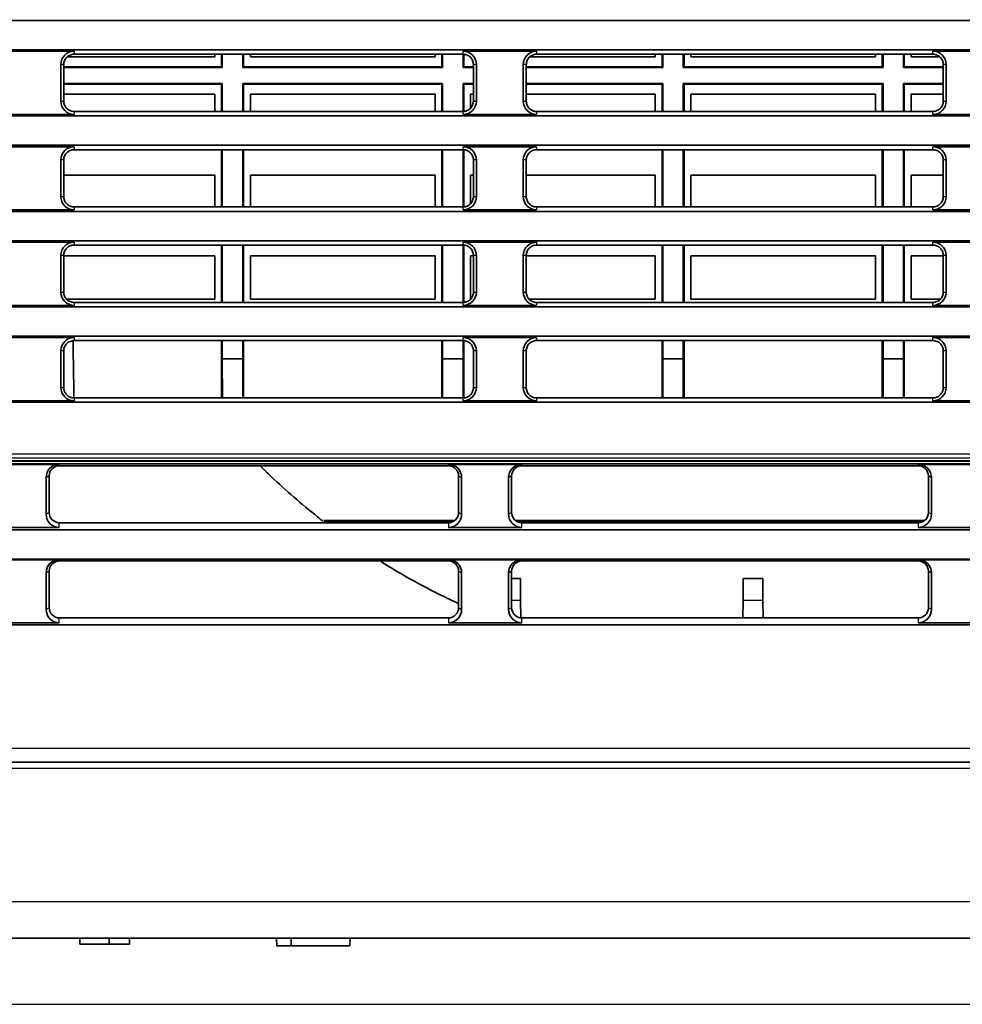
# Model space of a CAD drawing. Units: millimetres. Extents: x 249 to 930, y 74 to 772.
# Drawn here: x 785 to 817, y 396 to 430 of the extents above; entities that cross this region are included whole.
import ezdxf

# ---------------------------------------------------------------- set-up
doc = ezdxf.new("R2010")
doc.units = ezdxf.units.MM
doc.layers.add('1', color=7, linetype='Continuous', true_color=0xffffff)
doc.styles.add('kanji', font='simplex.shx', dxfattribs={"bigfont": 'bigfont.shx'})
doc.dimstyles.get("Standard").update_dxf_attribs({"dimtxt": 0.18, "dimasz": 0.18, "dimexe": 0.18, "dimexo": 0.0625, "dimgap": 0.09, "dimtad": 0, "dimtih": 1, "dimtoh": 1, "dimdec": 4, "dimzin": 0, "dimdsep": 46, "dimtxsty": 'Standard', "dimcen": 0.09, "dimadec": 0, "dimazin": 0, "dimtfac": 1, "dimtdec": 4, "dimtofl": 0, "dimtmove": 0, "dimatfit": 3, "dimfxl": 1, "dimtolj": 1, "dimtzin": 0, "dimarcsym": 0})

# ---------------------------------------------------------------- blocks, each defined once
blk = doc.blocks.new('_U10')
at = {"layer": '1', "color": 18, "lineweight": 25}
for p, q in [((898.716399, 464.910972), (929.886196, 464.910972)), ((926.886196, 464.910972), (926.082349, 461.910969)), ((926.886196, 464.910972), (926.886196, 396.414625)), ((926.886196, 464.910972), (927.690044, 461.910975)), ((926.886196, 396.414625), (926.082349, 399.414622)), ((926.886196, 396.414625), (927.690044, 399.414628)), ((733.974568, 396.414625), (929.886196, 396.414625))]:
    blk.add_line(p, q, dxfattribs=at)
at = {"layer": '1', "color": 18, "linetype": 'Continuous', "lineweight": 13, "insert": (927.28913, 427.161798), "char_height": 3.2, "attachment_point": 7, "rotation": 90, "line_spacing_factor": 0.903614, "style": 'kanji'}
blk.add_mtext('\\W0.7674;137', dxfattribs=at)
blk = doc.blocks.new('_Open')
at = {"color": 0, "linetype": 'ByBlock', "lineweight": -2}
for p, q in [((-1, 0.166667), (0, 0)), ((-1, -0.166667), (0, 0)), ((0, 0), (-1, 0))]:
    blk.add_line(p, q, dxfattribs=at)

msp = doc.modelspace()

# ---------------------------------------------------------------- linework, layer by layer
at = {"layer": '1', "color": 162, "linetype": 'Continuous', "lineweight": 35}
for p, q in [((736.8164, 429.911), (890.4164, 429.911)), ((890.4164, 428.911), (736.8164, 428.911)), ((782.0664, 428.8619), (786.7673, 428.8619)), ((800.0173, 428.7596), (786.7673, 428.7596)), ((791.5606, 428.6765), (791.5606, 428.7596)), ((791.7914, 428.7598), (791.7914, 428.336)), ((791.8167, 428.7597), (791.8167, 428.3107)), ((792.5161, 428.7597), (792.5161, 428.3107)), ((792.5414, 428.7598), (792.5414, 428.336)), ((792.7722, 428.7596), (792.7722, 428.6765)), ((799.0606, 428.6765), (799.0606, 428.7596)), ((799.2914, 428.7598), (799.2914, 428.336)), ((799.3167, 428.7597), (799.3167, 428.3107)), ((800.0161, 428.7582), (800.0161, 428.3107)), ((800.0173, 428.8619), (802.5173, 428.8619)), ((800.0414, 428.7549), (800.0414, 428.336)), ((816.0173, 428.7596), (802.5173, 428.7596)), ((806.5606, 428.6765), (806.5606, 428.7596)), ((806.7914, 428.7598), (806.7914, 428.336)), ((806.8167, 428.7597), (806.8167, 428.3107)), ((807.5161, 428.7597), (807.5161, 428.3107)), ((807.5414, 428.7598), (807.5414, 428.336)), ((807.7722, 428.7596), (807.7722, 428.6765)), ((814.0606, 428.6765), (814.0606, 428.7596)), ((814.2914, 428.7598), (814.2914, 428.336)), ((814.3167, 428.7597), (814.3167, 428.3107)), ((815.0161, 428.7597), (815.0161, 428.3107)), ((815.0414, 428.7598), (815.0414, 428.336)), ((815.2722, 428.7596), (815.2722, 428.6765)), ((816.0173, 428.8619), (818.5173, 428.8619)), ((786.3164, 428.411), (786.3164, 427.161)), ((786.4186, 428.411), (786.4183, 427.161)), ((786.5492, 428.6765), (791.5606, 428.6765)), ((792.7722, 428.6765), (799.0606, 428.6765)), ((800.3663, 427.161), (800.366, 428.411)), ((800.4682, 427.161), (800.4682, 428.411)), ((802.0664, 428.411), (802.0664, 427.161)), ((802.1686, 428.411), (802.1683, 427.161)), ((802.2992, 428.6765), (806.5606, 428.6765)), ((807.7722, 428.6765), (814.0606, 428.6765)), ((815.2722, 428.6765), (816.2355, 428.6765)), ((816.3663, 427.161), (816.366, 428.411)), ((816.4682, 427.161), (816.4682, 428.411)), ((786.4186, 428.336), (791.7914, 428.336)), ((786.4186, 428.3107), (791.8167, 428.3107)), ((791.7914, 428.336), (791.8167, 428.3107)), ((792.5414, 428.336), (792.5161, 428.3107)), ((792.5161, 428.3107), (799.3167, 428.3107)), ((792.5414, 428.336), (799.2914, 428.336)), ((799.2914, 428.336), (799.3167, 428.3107)), ((800.0414, 428.336), (800.0161, 428.3107)), ((800.0161, 428.3107), (800.3661, 428.3107)), ((800.0414, 428.336), (800.366, 428.336)), ((802.1686, 428.336), (806.7914, 428.336)), ((802.1686, 428.3107), (806.8167, 428.3107)), ((806.7914, 428.336), (806.8167, 428.3107)), ((807.5414, 428.336), (807.5161, 428.3107)), ((807.5161, 428.3107), (814.3167, 428.3107)), ((807.5414, 428.336), (814.2914, 428.336)), ((814.2914, 428.336), (814.3167, 428.3107)), ((815.0414, 428.336), (815.0161, 428.3107)), ((815.0161, 428.3107), (816.3661, 428.3107)), ((815.0414, 428.336), (816.3661, 428.336)), ((786.4185, 427.7613), (791.8167, 427.7613)), ((786.4185, 427.736), (791.7914, 427.736)), ((791.7914, 427.736), (791.8167, 427.7613)), ((791.7914, 427.736), (791.7914, 426.8118)), ((791.8167, 427.7613), (791.8167, 426.8118)), ((792.5161, 427.7613), (799.3167, 427.7613)), ((792.5414, 427.736), (792.5161, 427.7613)), ((792.5161, 427.7613), (792.5161, 426.8118)), ((792.5414, 427.736), (799.2914, 427.736)), ((792.5414, 427.736), (792.5414, 426.8118)), ((799.2914, 427.736), (799.3167, 427.7613)), ((799.2914, 427.736), (799.2914, 426.8118)), ((799.3167, 427.7613), (799.3167, 426.8118)), ((800.0161, 427.7613), (800.3662, 427.7613)), ((800.0414, 427.736), (800.0161, 427.7613)), ((800.0161, 427.7613), (800.0161, 426.8133)), ((800.0414, 427.736), (800.3662, 427.736)), ((800.0414, 427.736), (800.0414, 426.8166)), ((802.1685, 427.7613), (806.8167, 427.7613)), ((802.1685, 427.736), (806.7914, 427.736)), ((806.7914, 427.736), (806.8167, 427.7613)), ((806.7914, 427.736), (806.7914, 426.8118)), ((806.8167, 427.7613), (806.8167, 426.8118)), ((807.5161, 427.7613), (814.3167, 427.7613)), ((807.5414, 427.736), (807.5161, 427.7613)), ((807.5161, 427.7613), (807.5161, 426.8118)), ((807.5414, 427.736), (814.2914, 427.736)), ((807.5414, 427.736), (807.5414, 426.8118)), ((814.2914, 427.736), (814.3167, 427.7613)), ((814.2914, 427.736), (814.2914, 426.8118)), ((814.3167, 427.7613), (814.3167, 426.8118)), ((815.0161, 427.7613), (816.3662, 427.7613)), ((815.0414, 427.736), (815.0161, 427.7613)), ((815.0161, 427.7613), (815.0161, 426.8118)), ((815.0414, 427.736), (816.3662, 427.736)), ((815.0414, 427.736), (815.0414, 426.8118)), ((791.5606, 427.3954), (786.4184, 427.3954)), ((791.5606, 426.8119), (791.5606, 427.3954)), ((799.0606, 427.3954), (792.7722, 427.3954)), ((792.7722, 427.3954), (792.7722, 426.8119)), ((799.0606, 426.8119), (799.0606, 427.3954)), ((800.3662, 427.3954), (800.2722, 427.3954)), ((800.2722, 427.3954), (800.2722, 426.9263)), ((806.5606, 427.3954), (802.1684, 427.3954)), ((806.5606, 426.8119), (806.5606, 427.3954)), ((814.0606, 427.3954), (807.7722, 427.3954)), ((807.7722, 427.3954), (807.7722, 426.8119)), ((814.0606, 426.8119), (814.0606, 427.3954)), ((816.3663, 427.3954), (815.2722, 427.3954)), ((815.2722, 427.3954), (815.2722, 426.8119)), ((786.7673, 426.8119), (800.0173, 426.8119)), ((802.5173, 426.8119), (816.0173, 426.8119)), ((736.8164, 426.661), (890.4164, 426.661)), ((786.7673, 426.7101), (782.0664, 426.7101)), ((802.5173, 426.7101), (800.0173, 426.7101)), ((818.5173, 426.7101), (816.0173, 426.7101)), ((890.4164, 425.661), (736.8164, 425.661)), ((782.0664, 425.6119), (786.7673, 425.6119)), ((800.0173, 425.5103), (786.7673, 425.5103)), ((791.7914, 425.5103), (791.7914, 423.5612)), ((791.8167, 425.5103), (791.8167, 423.5611)), ((792.5161, 425.5103), (792.5161, 423.5611)), ((792.5414, 425.5103), (792.5414, 423.5612)), ((799.2914, 425.5103), (799.2914, 423.5612)), ((799.3167, 425.5103), (799.3167, 423.5611)), ((800.0161, 425.5088), (800.0161, 423.5626)), ((800.0173, 425.6119), (802.5173, 425.6119)), ((800.0414, 425.5055), (800.0414, 423.566)), ((816.0173, 425.5103), (802.5173, 425.5103)), ((806.7914, 425.5103), (806.7914, 423.5612)), ((806.8167, 425.5103), (806.8167, 423.5611)), ((807.5161, 425.5103), (807.5161, 423.5611)), ((807.5414, 425.5103), (807.5414, 423.5612)), ((814.2914, 425.5103), (814.2914, 423.5612)), ((814.3167, 425.5103), (814.3167, 423.5611)), ((815.0161, 425.5103), (815.0161, 423.5611)), ((815.0414, 425.5103), (815.0414, 423.5612)), ((816.0173, 425.6119), (818.5173, 425.6119)), ((786.3164, 425.161), (786.3164, 423.911)), ((786.4179, 425.161), (786.4176, 423.911)), ((800.367, 423.911), (800.3667, 425.161)), ((800.4682, 423.911), (800.4682, 425.161)), ((802.0664, 425.161), (802.0664, 423.911)), ((802.1679, 425.161), (802.1676, 423.911)), ((816.367, 423.911), (816.3667, 425.161)), ((816.4682, 423.911), (816.4682, 425.161)), ((791.5606, 424.6454), (786.4178, 424.6454)), ((791.5606, 423.5612), (791.5606, 424.6454)), ((799.0606, 424.6454), (792.7722, 424.6454)), ((792.7722, 424.6454), (792.7722, 423.5612)), ((799.0606, 423.5612), (799.0606, 424.6454)), ((800.3668, 424.6454), (800.2722, 424.6454)), ((800.2722, 424.6454), (800.2722, 423.6751)), ((806.5606, 424.6454), (802.1679, 424.6454)), ((806.5606, 423.5612), (806.5606, 424.6454)), ((814.0606, 424.6454), (807.7722, 424.6454)), ((807.7722, 424.6454), (807.7722, 423.5612)), ((814.0606, 423.5612), (814.0606, 424.6454)), ((816.3669, 424.6454), (815.2722, 424.6454)), ((815.2722, 424.6454), (815.2722, 423.5612)), ((736.8164, 423.411), (890.4164, 423.411)), ((786.7673, 423.4601), (782.0664, 423.4601)), ((786.7673, 423.5612), (800.0173, 423.5612)), ((802.5173, 423.4601), (800.0173, 423.4601)), ((802.5173, 423.5612), (816.0173, 423.5612)), ((818.5173, 423.4601), (816.0173, 423.4601)), ((890.4164, 422.411), (736.8164, 422.411)), ((782.0664, 422.3619), (786.7673, 422.3619)), ((800.0173, 422.261), (786.7673, 422.261)), ((791.7914, 422.261), (791.7914, 420.3106)), ((791.8167, 422.2611), (791.8167, 420.3106)), ((792.5161, 422.2611), (792.5161, 420.3106)), ((792.5414, 422.261), (792.5414, 420.3106)), ((799.2914, 422.261), (799.2914, 420.3106)), ((799.3167, 422.2611), (799.3167, 420.3106)), ((800.0161, 422.2596), (800.0161, 420.3121)), ((800.0173, 422.3619), (802.5173, 422.3619)), ((800.0414, 422.2562), (800.0414, 420.3154)), ((816.0173, 422.261), (802.5173, 422.261)), ((806.7914, 422.261), (806.7914, 420.3106)), ((806.8167, 422.2611), (806.8167, 420.3106)), ((807.5161, 422.2611), (807.5161, 420.3106)), ((807.5414, 422.261), (807.5414, 420.3106)), ((814.2914, 422.261), (814.2914, 420.3106)), ((814.3167, 422.2611), (814.3167, 420.3106)), ((815.0161, 422.2611), (815.0161, 420.3106)), ((815.0414, 422.261), (815.0414, 420.3106)), ((816.0173, 422.3619), (818.5173, 422.3619)), ((786.3164, 421.911), (786.3164, 420.661)), ((786.4172, 421.911), (786.4169, 420.661)), ((791.5606, 421.8954), (786.4172, 421.8954)), ((791.5606, 420.4265), (791.5606, 421.8954)), ((799.0606, 421.8954), (792.7722, 421.8954)), ((792.7722, 421.8954), (792.7722, 420.4265)), ((799.0606, 420.4265), (799.0606, 421.8954)), ((800.3674, 421.8954), (800.2722, 421.8954)), ((800.2722, 421.8954), (800.2722, 420.4265)), ((800.3677, 420.661), (800.3674, 421.911)), ((800.4682, 420.661), (800.4682, 421.911)), ((802.0664, 421.911), (802.0664, 420.661)), ((802.1672, 421.911), (802.1669, 420.661)), ((806.5606, 421.8954), (802.1673, 421.8954)), ((806.5606, 420.4265), (806.5606, 421.8954)), ((814.0606, 421.8954), (807.7722, 421.8954)), ((807.7722, 421.8954), (807.7722, 420.4265)), ((814.0606, 420.4265), (814.0606, 421.8954)), ((816.3675, 421.8954), (815.2722, 421.8954)), ((815.2722, 421.8954), (815.2722, 420.4265)), ((816.3677, 420.661), (816.3674, 421.911)), ((816.4682, 420.661), (816.4682, 421.911)), ((786.5106, 420.4265), (791.5606, 420.4265)), ((792.7722, 420.4265), (799.0606, 420.4265)), ((802.2606, 420.4265), (806.5606, 420.4265)), ((807.7722, 420.4265), (814.0606, 420.4265)), ((815.2722, 420.4265), (816.274, 420.4265)), ((736.8164, 420.161), (890.4164, 420.161)), ((786.7673, 420.2101), (782.0664, 420.2101)), ((786.7673, 420.3105), (800.0173, 420.3105)), ((802.5173, 420.2101), (800.0173, 420.2101)), ((802.5173, 420.3105), (816.0173, 420.3105)), ((818.5173, 420.2101), (816.0173, 420.2101)), ((890.4164, 419.161), (736.8164, 419.161)), ((782.0664, 419.1119), (786.7673, 419.1119)), ((800.0173, 419.0117), (786.7673, 419.0117)), ((791.7914, 419.0117), (791.7914, 417.0598)), ((791.8167, 419.0118), (791.8167, 418.3912)), ((792.5161, 419.0118), (792.5161, 418.3912)), ((792.5414, 419.0117), (792.5414, 417.0598)), ((799.2914, 419.0117), (799.2914, 417.0598)), ((799.3167, 419.0118), (799.3167, 418.3912)), ((800.0173, 419.1119), (802.5173, 419.1119)), ((816.0173, 419.0117), (802.5173, 419.0117)), ((806.7914, 419.0117), (806.7914, 417.0598)), ((806.8167, 419.0118), (806.8167, 418.3912)), ((807.5161, 419.0118), (807.5161, 418.3912)), ((807.5414, 419.0117), (807.5414, 417.0598)), ((814.2914, 419.0117), (814.2914, 417.0598)), ((814.3167, 419.0118), (814.3167, 418.3912)), ((815.0161, 419.0118), (815.0161, 418.3912)), ((815.0414, 419.0117), (815.0414, 417.0598)), ((816.0173, 419.1119), (818.5173, 419.1119)), ((800.0161, 419.0102), (800.0161, 418.3912)), ((800.0414, 419.0071), (800.0414, 417.0646)), ((786.3164, 418.661), (786.3164, 417.411)), ((786.4165, 418.661), (786.4162, 417.411)), ((792.5161, 418.3912), (791.8167, 418.3912)), ((791.8167, 418.3912), (791.8179, 417.0599)), ((792.5149, 417.0599), (792.5161, 418.3912)), ((800.0161, 418.3912), (799.3167, 418.3912)), ((799.3167, 418.3912), (799.3179, 417.0599)), ((800.0149, 417.0617), (800.0161, 418.3912)), ((800.3684, 417.411), (800.3681, 418.661)), ((800.4682, 417.411), (800.4682, 418.661)), ((802.0664, 418.661), (802.0664, 417.411)), ((802.1665, 418.661), (802.1662, 417.411)), ((807.5161, 418.3912), (806.8167, 418.3912)), ((806.8167, 418.3912), (806.8179, 417.0599)), ((807.5149, 417.0599), (807.5161, 418.3912)), ((815.0161, 418.3912), (814.3167, 418.3912)), ((814.3167, 418.3912), (814.3179, 417.0599)), ((815.0149, 417.0599), (815.0161, 418.3912)), ((816.3684, 417.411), (816.3681, 418.661)), ((816.4682, 417.411), (816.4682, 418.661)), ((786.7673, 417.0598), (800.0173, 417.0598)), ((802.5173, 417.0598), (816.0173, 417.0598)), ((736.8164, 416.911), (890.4164, 416.911)), ((786.7673, 416.9601), (782.0664, 416.9601)), ((802.5173, 416.9601), (800.0173, 416.9601)), ((818.5173, 416.9601), (816.0173, 416.9601)), ((890.4164, 414.9146), (731.4164, 414.9146)), ((731.4252, 414.911), (890.4252, 414.911)), ((876.5072, 414.8152), (751.0427, 414.8152)), ((782.0651, 414.7941), (786.2661, 414.7941)), ((799.516, 414.7493), (786.2661, 414.7493)), ((799.516, 414.7941), (802.0161, 414.7941)), ((815.516, 414.7493), (802.0161, 414.7493)), ((815.516, 414.7941), (818.0161, 414.7941)), ((785.8152, 414.3443), (785.8152, 413.0972)), ((785.9195, 414.4036), (785.9195, 413.1566)), ((799.8625, 413.1566), (799.8625, 414.4036)), ((799.9669, 413.0973), (799.9669, 414.3443)), ((801.5652, 414.3443), (801.5652, 413.0973)), ((801.6695, 414.4036), (801.6695, 413.1566)), ((815.8625, 413.1566), (815.8625, 414.4036)), ((815.9669, 413.0973), (815.9669, 414.3443)), ((799.7258, 412.8811), (795.2713, 412.8811)), ((795.2881, 412.8678), (799.7067, 412.8678)), ((815.7247, 412.8811), (801.8074, 412.8811)), ((801.8261, 412.8678), (815.7062, 412.8678)), ((751.0427, 412.5706), (876.5072, 412.5706)), ((876.5072, 411.5731), (751.0427, 411.5731)), ((782.0651, 411.552), (786.2661, 411.552)), ((799.516, 411.5072), (786.266, 411.5072)), ((799.516, 411.552), (802.0161, 411.552)), ((815.516, 411.5072), (802.016, 411.5072)), ((815.516, 411.552), (818.0161, 411.552)), ((785.8152, 411.1022), (785.8152, 409.8552)), ((785.9195, 411.1615), (785.9195, 409.9145)), ((799.8625, 409.9145), (799.8625, 411.1615)), ((799.9669, 409.8552), (799.9669, 411.1022)), ((801.5652, 411.1022), (801.5652, 409.8552)), ((801.6695, 411.1615), (801.6695, 409.9145)), ((815.8625, 409.9145), (815.8625, 411.1615)), ((815.9669, 409.8552), (815.9669, 411.1022)), ((801.6695, 410.911), (801.9679, 410.911)), ((809.5551, 410.911), (810.2179, 410.911)), ((809.5551, 410.911), (809.5551, 410.911)), ((801.9745, 410.161), (801.9796, 409.5708)), ((809.5433, 409.5688), (809.5486, 410.1675)), ((809.5435, 409.5689), (809.5486, 410.161)), ((810.2245, 410.161), (810.2296, 409.5689)), ((751.0427, 409.3286), (876.5071, 409.3286)), ((889.7616, 404.661), (732.0887, 404.661)), ((744.4816, 398.661), (892.123, 398.661)), ((786.9668, 398.661), (786.9686, 398.461)), ((787.9668, 398.661), (787.9686, 398.461)), ((788.6557, 398.661), (788.6532, 398.461)), ((793.6664, 398.661), (793.6686, 398.411)), ((794.1664, 398.661), (794.1642, 398.411)), ((796.1664, 398.661), (796.1642, 398.411)), ((786.9686, 398.461), (787.9686, 398.461)), ((787.9686, 398.461), (788.6532, 398.461)), ((793.6686, 398.411), (794.1642, 398.411)), ((794.1642, 398.411), (796.1642, 398.411))]:
    msp.add_line(p, q, dxfattribs=at)
at = {"layer": '1', "color": 162, "linetype": 'Continuous', "lineweight": 25}
for p, q in [((786.7673, 428.8619), (786.7673, 428.7596)), ((800.0173, 428.7596), (800.0173, 428.8619)), ((802.5173, 428.8619), (802.5173, 428.7596)), ((816.0173, 428.7596), (816.0173, 428.8619)), ((786.4186, 428.411), (786.3164, 428.411)), ((800.4682, 428.411), (800.366, 428.411)), ((802.1686, 428.411), (802.0664, 428.411)), ((816.4682, 428.411), (816.366, 428.411)), ((786.3164, 427.161), (786.4183, 427.161)), ((800.3663, 427.161), (800.4682, 427.161)), ((802.0664, 427.161), (802.1683, 427.161)), ((816.3663, 427.161), (816.4682, 427.161)), ((786.7673, 426.8119), (786.7673, 426.7101)), ((800.0173, 426.7101), (800.0173, 426.8119)), ((802.5173, 426.8119), (802.5173, 426.7101)), ((816.0173, 426.7101), (816.0173, 426.8119)), ((786.7673, 425.6119), (786.7673, 425.5103)), ((800.0173, 425.5103), (800.0173, 425.6119)), ((802.5173, 425.6119), (802.5173, 425.5103)), ((816.0173, 425.5103), (816.0173, 425.6119)), ((786.4179, 425.161), (786.3164, 425.161)), ((800.4682, 425.161), (800.3667, 425.161)), ((802.1679, 425.161), (802.0664, 425.161)), ((816.4682, 425.161), (816.3667, 425.161)), ((786.3164, 423.911), (786.4176, 423.911)), ((800.367, 423.911), (800.4682, 423.911)), ((802.0664, 423.911), (802.1676, 423.911)), ((816.367, 423.911), (816.4682, 423.911)), ((786.7673, 423.5612), (786.7673, 423.4601)), ((800.0173, 423.4601), (800.0173, 423.5612)), ((802.5173, 423.5612), (802.5173, 423.4601)), ((816.0173, 423.4601), (816.0173, 423.5612)), ((786.7673, 422.3619), (786.7673, 422.261)), ((800.0173, 422.261), (800.0173, 422.3619)), ((802.5173, 422.3619), (802.5173, 422.261)), ((816.0173, 422.261), (816.0173, 422.3619)), ((786.4172, 421.911), (786.3164, 421.911)), ((800.4682, 421.911), (800.3674, 421.911)), ((802.1672, 421.911), (802.0664, 421.911)), ((816.4682, 421.911), (816.3674, 421.911)), ((786.3164, 420.661), (786.4169, 420.661)), ((800.3677, 420.661), (800.4682, 420.661)), ((802.0664, 420.661), (802.1669, 420.661)), ((816.3677, 420.661), (816.4682, 420.661)), ((786.7673, 420.3105), (786.7673, 420.2101)), ((800.0173, 420.2101), (800.0173, 420.3105)), ((802.5173, 420.3105), (802.5173, 420.2101)), ((816.0173, 420.2101), (816.0173, 420.3105)), ((786.7673, 419.1119), (786.7673, 419.0117)), ((800.0173, 419.0117), (800.0173, 419.1119)), ((802.5173, 419.1119), (802.5173, 419.0117)), ((816.0173, 419.0117), (816.0173, 419.1119)), ((786.4165, 418.661), (786.3164, 418.661)), ((800.4682, 418.661), (800.3681, 418.661)), ((802.1665, 418.661), (802.0664, 418.661)), ((816.4682, 418.661), (816.3681, 418.661)), ((786.3164, 417.411), (786.4162, 417.411)), ((800.3684, 417.411), (800.4682, 417.411)), ((802.0664, 417.411), (802.1662, 417.411)), ((816.3684, 417.411), (816.4682, 417.411)), ((786.7673, 417.0598), (786.7673, 416.9601)), ((800.0173, 416.9601), (800.0173, 417.0598)), ((802.5173, 417.0598), (802.5173, 416.9601)), ((816.0173, 416.9601), (816.0173, 417.0598)), ((731.4164, 415.1578), (890.4164, 415.1578)), ((890.4164, 415.0084), (731.4164, 415.0084)), ((786.2661, 414.7493), (786.2661, 414.7941)), ((799.516, 414.7941), (799.516, 414.7493)), ((802.0161, 414.7493), (802.0161, 414.7941)), ((815.516, 414.7941), (815.516, 414.7493)), ((785.9195, 414.4036), (785.8152, 414.3443)), ((799.8625, 414.4036), (799.9669, 414.3443)), ((801.6695, 414.4036), (801.5652, 414.3443)), ((815.8625, 414.4036), (815.9669, 414.3443)), ((785.9195, 413.1566), (785.8152, 413.0973)), ((799.9669, 413.0973), (799.8625, 413.1566)), ((801.6695, 413.1566), (801.5652, 413.0973)), ((815.9669, 413.0973), (815.8625, 413.1566)), ((786.266, 411.5072), (786.2661, 411.552)), ((799.516, 411.552), (799.516, 411.5072)), ((802.016, 411.5072), (802.0161, 411.552)), ((815.516, 411.552), (815.516, 411.5072)), ((785.9195, 411.1615), (785.8152, 411.1022)), ((799.8625, 411.1615), (799.9669, 411.1022)), ((801.5652, 411.1022), (801.6695, 411.1615)), ((815.8625, 411.1615), (815.9669, 411.1022)), ((801.9745, 410.161), (801.6695, 410.161)), ((810.2245, 410.161), (809.5486, 410.161)), ((785.9195, 409.9145), (785.8152, 409.8552)), ((799.8625, 409.9145), (799.9669, 409.8552)), ((801.6695, 409.9145), (801.5652, 409.8552)), ((815.9669, 409.8552), (815.8625, 409.9145)), ((889.7616, 405.1261), (732.0887, 405.1261)), ((743.9017, 404.4544), (892.9261, 404.4544)), ((892.1231, 399.9005), (744.4817, 399.9005))]:
    msp.add_line(p, q, dxfattribs=at)
at = {"layer": '1', "color": 162, "linetype": 'Continuous', "lineweight": 35}
for centre, start, end in [((786.7673, 428.411), 90, 180), ((800.0173, 428.411), 0, 90), ((802.5173, 428.411), 90, 180), ((816.0173, 428.411), 360, 90), ((786.7673, 427.161), 180, 270), ((800.0173, 427.161), 270, 0), ((802.5173, 427.161), 180, 270), ((816.0173, 427.161), 270, 0), ((786.7673, 425.161), 90, 180), ((800.0173, 425.161), 0, 90), ((802.5173, 425.161), 90, 180), ((816.0173, 425.161), 360, 90), ((786.7673, 423.911), 180, 270), ((800.0173, 423.911), 270, 0), ((802.5173, 423.911), 180, 270), ((816.0173, 423.911), 270, 0), ((786.7673, 421.911), 90, 180), ((800.0173, 421.911), 0, 90), ((802.5173, 421.911), 90, 180), ((816.0173, 421.911), 360, 90), ((786.7673, 420.661), 180, 270), ((800.0173, 420.661), 270, 0), ((802.5173, 420.661), 180, 270), ((816.0173, 420.661), 270, 0), ((786.7673, 418.661), 90, 180), ((800.0173, 418.661), 0, 90), ((802.5173, 418.661), 90, 180), ((816.0173, 418.661), 360, 90), ((786.7673, 417.411), 180, 270), ((800.0173, 417.411), 270, 0), ((802.5173, 417.411), 180, 270), ((816.0173, 417.411), 270, 0)]:
    msp.add_arc(centre, 0.4509, start, end, dxfattribs=at)
for centre, major_axis, start_param, end_param in [((786.2661, 414.3443), (0.4509, 0.0003), 1.5700159, 3.1408145), ((786.266, 414.4036), (-0.3465, -0.0003), 4.7115552, 6.2824477), ((799.5161, 414.3443), (0.4509, 0.0003), 6.2825117, 7.8533116), ((799.516, 414.4036), (-0.3465, -0.0003), 3.1408549, 4.71175), ((802.0161, 414.3443), (0.4509, 0.0003), 1.5700159, 3.1408145), ((802.016, 414.4036), (-0.3465, -0.0003), 4.7115552, 6.2824475), ((815.5161, 414.3443), (0.4509, 0.0003), 6.2825117, 7.8533089), ((815.516, 414.4036), (-0.3465, -0.0003), 3.1408549, 4.7117228), ((786.2661, 413.0973), (0.4509, 0.0003), 3.1410789, 4.7118821), ((786.266, 413.1566), (-0.3465, -0.0003), 6.2824475, 7.8535018), ((799.516, 413.1566), (-0.3465, -0.0003), 1.569701, 3.1408527), ((799.5161, 413.0973), (0.4509, 0.0003), 4.7114941, 6.2823003), ((802.0161, 413.0973), (0.4509, 0.0003), 3.1409815, 4.7118821), ((802.016, 413.1566), (-0.3465, -0.0003), 6.2824534, 7.8535018), ((815.516, 413.1566), (-0.3465, -0.0003), 1.569701, 3.1408527), ((815.5161, 413.0973), (0.4509, 0.0003), 4.7114941, 6.2823003), ((786.266, 411.1022), (0.4509, 0.0003), 1.5700159, 3.1408145), ((786.266, 411.1615), (-0.3465, -0.0003), 4.7115552, 6.2824475), ((799.516, 411.1022), (0.4509, 0.0003), 6.2825117, 7.8533089), ((799.516, 411.1615), (-0.3465, -0.0003), 3.1408549, 4.7117228), ((802.016, 411.1022), (0.4509, 0.0003), 1.5700159, 3.1408145), ((802.016, 411.1615), (-0.3465, -0.0003), 4.7115552, 6.2824477), ((815.516, 411.1022), (0.4509, 0.0003), 6.2824762, 7.8533089), ((815.516, 411.1615), (-0.3465, -0.0003), 3.1408549, 4.7117228), ((786.266, 409.8553), (0.4509, 0.0003), 3.1410789, 4.7118851), ((786.266, 409.9145), (-0.3465, -0.0003), 6.2824475, 7.8536065), ((799.516, 409.9145), (-0.3465, -0.0003), 1.569701, 3.1408549), ((799.516, 409.8553), (0.4509, 0.0003), 4.7114941, 6.2823003), ((802.016, 409.8553), (0.4509, 0.0003), 3.1409798, 4.7118851), ((802.016, 409.9145), (-0.3465, -0.0003), 6.2824475, 7.8536065), ((815.516, 409.9145), (-0.3465, -0.0003), 1.569701, 3.1408527), ((815.516, 409.8553), (0.4509, 0.0003), 4.7114941, 6.2823003)]:
    msp.add_ellipse(centre, major_axis=major_axis, ratio=0.997564, start_param=start_param, end_param=end_param, dxfattribs=at)
for points, degree, knots in [([(786.4186, 428.411), (786.4186, 428.4338), (786.4208, 428.4566), (786.4297, 428.5014), (786.4364, 428.5233), (786.4539, 428.5655), (786.4647, 428.5857), (786.49, 428.6237), (786.5046, 428.6414), (786.5369, 428.6737), (786.5546, 428.6882), (786.5926, 428.7136), (786.6128, 428.7244), (786.6549, 428.7418), (786.6769, 428.7485), (786.7216, 428.7574), (786.7445, 428.7596), (786.7673, 428.7596)], 3, [0, 0, 0, 0, 0.125, 0.125, 0.25, 0.25, 0.375, 0.375, 0.5, 0.5, 0.625, 0.625, 0.75, 0.75, 0.875, 0.875, 1, 1, 1, 1]), ([(800.0173, 428.7596), (800.0401, 428.7596), (800.0629, 428.7574), (800.1077, 428.7485), (800.1296, 428.7418), (800.1718, 428.7244), (800.192, 428.7136), (800.23, 428.6882), (800.2477, 428.6737), (800.28, 428.6414), (800.2945, 428.6237), (800.3199, 428.5857), (800.3307, 428.5655), (800.3482, 428.5233), (800.3548, 428.5014), (800.3637, 428.4566), (800.366, 428.4338), (800.366, 428.411)], 3, [0, 0, 0, 0, 0.125, 0.125, 0.25, 0.25, 0.375, 0.375, 0.5, 0.5, 0.625, 0.625, 0.75, 0.75, 0.875, 0.875, 1, 1, 1, 1]), ([(802.1686, 428.411), (802.1686, 428.4338), (802.1708, 428.4566), (802.1797, 428.5014), (802.1864, 428.5233), (802.2039, 428.5655), (802.2147, 428.5857), (802.24, 428.6237), (802.2546, 428.6414), (802.2869, 428.6737), (802.3046, 428.6882), (802.3426, 428.7136), (802.3628, 428.7244), (802.4049, 428.7418), (802.4269, 428.7485), (802.4716, 428.7574), (802.4945, 428.7596), (802.5173, 428.7596)], 3, [0, 0, 0, 0, 0.125, 0.125, 0.25, 0.25, 0.375, 0.375, 0.5, 0.5, 0.625, 0.625, 0.75, 0.75, 0.875, 0.875, 1, 1, 1, 1]), ([(816.0173, 428.7596), (816.0401, 428.7596), (816.0629, 428.7574), (816.1077, 428.7485), (816.1296, 428.7418), (816.1718, 428.7244), (816.192, 428.7136), (816.23, 428.6882), (816.2477, 428.6737), (816.28, 428.6414), (816.2945, 428.6237), (816.3199, 428.5857), (816.3307, 428.5655), (816.3482, 428.5233), (816.3548, 428.5014), (816.3637, 428.4566), (816.366, 428.4338), (816.366, 428.411)], 3, [0, 0, 0, 0, 0.125, 0.125, 0.25, 0.25, 0.375, 0.375, 0.5, 0.5, 0.625, 0.625, 0.75, 0.75, 0.875, 0.875, 1, 1, 1, 1]), ([(786.7673, 426.8119), (786.7444, 426.8119), (786.7216, 426.8142), (786.6768, 426.8231), (786.6548, 426.8298), (786.6126, 426.8472), (786.5924, 426.8581), (786.5544, 426.8835), (786.5366, 426.898), (786.5043, 426.9303), (786.4898, 426.9481), (786.4644, 426.9861), (786.4536, 427.0063), (786.4361, 427.0485), (786.4295, 427.0705), (786.4205, 427.1153), (786.4183, 427.1381), (786.4183, 427.161)], 3, [0, 0, 0, 0, 0.125, 0.125, 0.25, 0.25, 0.375, 0.375, 0.5, 0.5, 0.625, 0.625, 0.75, 0.75, 0.875, 0.875, 1, 1, 1, 1]), ([(800.3663, 427.161), (800.3663, 427.1381), (800.364, 427.1153), (800.3551, 427.0705), (800.3485, 427.0485), (800.331, 427.0063), (800.3202, 426.9861), (800.2948, 426.9481), (800.2802, 426.9303), (800.2479, 426.898), (800.2302, 426.8835), (800.1922, 426.8581), (800.172, 426.8472), (800.1298, 426.8298), (800.1078, 426.8231), (800.063, 426.8142), (800.0401, 426.8119), (800.0173, 426.8119)], 3, [0, 0, 0, 0, 0.125, 0.125, 0.25, 0.25, 0.375, 0.375, 0.5, 0.5, 0.625, 0.625, 0.75, 0.75, 0.875, 0.875, 1, 1, 1, 1]), ([(802.5173, 426.8119), (802.4944, 426.8119), (802.4716, 426.8142), (802.4268, 426.8231), (802.4048, 426.8298), (802.3626, 426.8472), (802.3424, 426.8581), (802.3044, 426.8835), (802.2866, 426.898), (802.2543, 426.9303), (802.2398, 426.9481), (802.2144, 426.9861), (802.2036, 427.0063), (802.1861, 427.0485), (802.1795, 427.0705), (802.1705, 427.1153), (802.1683, 427.1381), (802.1683, 427.161)], 3, [0, 0, 0, 0, 0.125, 0.125, 0.25, 0.25, 0.375, 0.375, 0.5, 0.5, 0.625, 0.625, 0.75, 0.75, 0.875, 0.875, 1, 1, 1, 1]), ([(816.3663, 427.161), (816.3663, 427.1381), (816.364, 427.1153), (816.3551, 427.0705), (816.3485, 427.0485), (816.331, 427.0063), (816.3202, 426.9861), (816.2948, 426.9481), (816.2802, 426.9303), (816.2479, 426.898), (816.2302, 426.8835), (816.1922, 426.8581), (816.172, 426.8472), (816.1298, 426.8298), (816.1078, 426.8231), (816.063, 426.8142), (816.0401, 426.8119), (816.0173, 426.8119)], 3, [0, 0, 0, 0, 0.125, 0.125, 0.25, 0.25, 0.375, 0.375, 0.5, 0.5, 0.625, 0.625, 0.75, 0.75, 0.875, 0.875, 1, 1, 1, 1]), ([(786.4179, 425.161), (786.4179, 425.1838), (786.4201, 425.2067), (786.4291, 425.2516), (786.4357, 425.2736), (786.4532, 425.3158), (786.4641, 425.3361), (786.4895, 425.3741), (786.5041, 425.3919), (786.5364, 425.4242), (786.5542, 425.4388), (786.5922, 425.4642), (786.6125, 425.475), (786.6547, 425.4925), (786.6767, 425.4991), (786.7216, 425.5081), (786.7444, 425.5103), (786.7673, 425.5103)], 3, [0, 0, 0, 0, 0.125, 0.125, 0.25, 0.25, 0.375, 0.375, 0.5, 0.5, 0.625, 0.625, 0.75, 0.75, 0.875, 0.875, 1, 1, 1, 1]), ([(800.0173, 425.5103), (800.0401, 425.5103), (800.063, 425.5081), (800.1079, 425.4991), (800.1299, 425.4925), (800.1721, 425.475), (800.1924, 425.4642), (800.2304, 425.4388), (800.2482, 425.4242), (800.2805, 425.3919), (800.2951, 425.3741), (800.3205, 425.3361), (800.3313, 425.3158), (800.3488, 425.2736), (800.3555, 425.2516), (800.3644, 425.2067), (800.3667, 425.1838), (800.3667, 425.161)], 3, [0, 0, 0, 0, 0.125, 0.125, 0.25, 0.25, 0.375, 0.375, 0.5, 0.5, 0.625, 0.625, 0.75, 0.75, 0.875, 0.875, 1, 1, 1, 1]), ([(802.1679, 425.161), (802.1679, 425.1838), (802.1701, 425.2067), (802.1791, 425.2516), (802.1857, 425.2736), (802.2032, 425.3158), (802.2141, 425.3361), (802.2395, 425.3741), (802.2541, 425.3919), (802.2864, 425.4242), (802.3042, 425.4388), (802.3422, 425.4642), (802.3625, 425.475), (802.4047, 425.4925), (802.4267, 425.4991), (802.4716, 425.5081), (802.4944, 425.5103), (802.5173, 425.5103)], 3, [0, 0, 0, 0, 0.125, 0.125, 0.25, 0.25, 0.375, 0.375, 0.5, 0.5, 0.625, 0.625, 0.75, 0.75, 0.875, 0.875, 1, 1, 1, 1]), ([(816.0173, 425.5103), (816.0401, 425.5103), (816.063, 425.5081), (816.1079, 425.4991), (816.1299, 425.4925), (816.1721, 425.475), (816.1924, 425.4642), (816.2304, 425.4388), (816.2482, 425.4242), (816.2805, 425.3919), (816.2951, 425.3741), (816.3205, 425.3361), (816.3313, 425.3158), (816.3488, 425.2736), (816.3555, 425.2516), (816.3644, 425.2067), (816.3667, 425.1838), (816.3667, 425.161)], 3, [0, 0, 0, 0, 0.125, 0.125, 0.25, 0.25, 0.375, 0.375, 0.5, 0.5, 0.625, 0.625, 0.75, 0.75, 0.875, 0.875, 1, 1, 1, 1]), ([(786.7673, 423.5612), (786.7444, 423.5612), (786.7215, 423.5635), (786.6766, 423.5724), (786.6546, 423.5791), (786.6123, 423.5966), (786.592, 423.6075), (786.554, 423.6329), (786.5362, 423.6475), (786.5038, 423.6799), (786.4892, 423.6977), (786.4638, 423.7357), (786.453, 423.756), (786.4354, 423.7983), (786.4288, 423.8203), (786.4199, 423.8652), (786.4176, 423.8881), (786.4176, 423.911)], 3, [0, 0, 0, 0, 0.125, 0.125, 0.25, 0.25, 0.375, 0.375, 0.5, 0.5, 0.625, 0.625, 0.75, 0.75, 0.875, 0.875, 1, 1, 1, 1]), ([(800.367, 423.911), (800.367, 423.8881), (800.3647, 423.8652), (800.3558, 423.8203), (800.3491, 423.7983), (800.3316, 423.756), (800.3208, 423.7357), (800.2953, 423.6977), (800.2808, 423.6799), (800.2484, 423.6475), (800.2306, 423.6329), (800.1926, 423.6075), (800.1723, 423.5966), (800.13, 423.5791), (800.108, 423.5724), (800.0631, 423.5635), (800.0402, 423.5612), (800.0173, 423.5612)], 3, [0, 0, 0, 0, 0.125, 0.125, 0.25, 0.25, 0.375, 0.375, 0.5, 0.5, 0.625, 0.625, 0.75, 0.75, 0.875, 0.875, 1, 1, 1, 1]), ([(802.5173, 423.5612), (802.4944, 423.5612), (802.4715, 423.5635), (802.4266, 423.5724), (802.4046, 423.5791), (802.3623, 423.5966), (802.342, 423.6075), (802.304, 423.6329), (802.2862, 423.6475), (802.2538, 423.6799), (802.2392, 423.6977), (802.2138, 423.7357), (802.203, 423.756), (802.1854, 423.7983), (802.1788, 423.8203), (802.1699, 423.8652), (802.1676, 423.8881), (802.1676, 423.911)], 3, [0, 0, 0, 0, 0.125, 0.125, 0.25, 0.25, 0.375, 0.375, 0.5, 0.5, 0.625, 0.625, 0.75, 0.75, 0.875, 0.875, 1, 1, 1, 1]), ([(816.367, 423.911), (816.367, 423.8881), (816.3647, 423.8652), (816.3558, 423.8203), (816.3491, 423.7983), (816.3316, 423.756), (816.3208, 423.7357), (816.2953, 423.6977), (816.2808, 423.6799), (816.2484, 423.6475), (816.2306, 423.6329), (816.1926, 423.6075), (816.1723, 423.5966), (816.13, 423.5791), (816.108, 423.5724), (816.0631, 423.5635), (816.0402, 423.5612), (816.0173, 423.5612)], 3, [0, 0, 0, 0, 0.125, 0.125, 0.25, 0.25, 0.375, 0.375, 0.5, 0.5, 0.625, 0.625, 0.75, 0.75, 0.875, 0.875, 1, 1, 1, 1]), ([(786.4172, 421.911), (786.4172, 421.9339), (786.4194, 421.9568), (786.4284, 422.0017), (786.4351, 422.0238), (786.4526, 422.0661), (786.4635, 422.0864), (786.4889, 422.1245), (786.5035, 422.1423), (786.536, 422.1747), (786.5537, 422.1893), (786.5919, 422.2148), (786.6122, 422.2256), (786.6545, 422.2431), (786.6765, 422.2498), (786.7215, 422.2588), (786.7444, 422.261), (786.7673, 422.261)], 3, [0, 0, 0, 0, 0.125, 0.125, 0.25, 0.25, 0.375, 0.375, 0.5, 0.5, 0.625, 0.625, 0.75, 0.75, 0.875, 0.875, 1, 1, 1, 1]), ([(800.0173, 422.261), (800.0402, 422.261), (800.0631, 422.2588), (800.108, 422.2498), (800.1301, 422.2431), (800.1724, 422.2256), (800.1927, 422.2148), (800.2308, 422.1893), (800.2486, 422.1747), (800.281, 422.1423), (800.2956, 422.1245), (800.3211, 422.0864), (800.332, 422.0661), (800.3495, 422.0238), (800.3562, 422.0017), (800.3651, 421.9568), (800.3674, 421.9339), (800.3674, 421.911)], 3, [0, 0, 0, 0, 0.125, 0.125, 0.25, 0.25, 0.375, 0.375, 0.5, 0.5, 0.625, 0.625, 0.75, 0.75, 0.875, 0.875, 1, 1, 1, 1]), ([(802.1672, 421.911), (802.1672, 421.9339), (802.1694, 421.9568), (802.1784, 422.0017), (802.1851, 422.0238), (802.2026, 422.0661), (802.2135, 422.0864), (802.2389, 422.1245), (802.2535, 422.1423), (802.286, 422.1747), (802.3037, 422.1893), (802.3419, 422.2148), (802.3622, 422.2256), (802.4045, 422.2431), (802.4265, 422.2498), (802.4715, 422.2588), (802.4944, 422.261), (802.5173, 422.261)], 3, [0, 0, 0, 0, 0.125, 0.125, 0.25, 0.25, 0.375, 0.375, 0.5, 0.5, 0.625, 0.625, 0.75, 0.75, 0.875, 0.875, 1, 1, 1, 1]), ([(816.0173, 422.261), (816.0402, 422.261), (816.0631, 422.2588), (816.108, 422.2498), (816.1301, 422.2431), (816.1724, 422.2256), (816.1927, 422.2148), (816.2308, 422.1893), (816.2486, 422.1747), (816.281, 422.1423), (816.2956, 422.1245), (816.3211, 422.0864), (816.332, 422.0661), (816.3495, 422.0238), (816.3562, 422.0017), (816.3651, 421.9568), (816.3674, 421.9339), (816.3674, 421.911)], 3, [0, 0, 0, 0, 0.125, 0.125, 0.25, 0.25, 0.375, 0.375, 0.5, 0.5, 0.625, 0.625, 0.75, 0.75, 0.875, 0.875, 1, 1, 1, 1]), ([(786.7673, 420.3105), (786.7443, 420.3105), (786.7214, 420.3128), (786.6764, 420.3217), (786.6544, 420.3284), (786.612, 420.346), (786.5917, 420.3569), (786.5535, 420.3823), (786.5357, 420.397), (786.5033, 420.4294), (786.4887, 420.4472), (786.4632, 420.4854), (786.4523, 420.5057), (786.4348, 420.5481), (786.4281, 420.5701), (786.4192, 420.6151), (786.4169, 420.638), (786.4169, 420.661)], 3, [0, 0, 0, 0, 0.125, 0.125, 0.25, 0.25, 0.375, 0.375, 0.5, 0.5, 0.625, 0.625, 0.75, 0.75, 0.875, 0.875, 1, 1, 1, 1]), ([(800.3677, 420.661), (800.3677, 420.638), (800.3654, 420.6151), (800.3565, 420.5701), (800.3498, 420.5481), (800.3322, 420.5057), (800.3214, 420.4854), (800.2959, 420.4472), (800.2813, 420.4294), (800.2489, 420.397), (800.231, 420.3823), (800.1929, 420.3569), (800.1726, 420.346), (800.1302, 420.3284), (800.1081, 420.3217), (800.0632, 420.3128), (800.0402, 420.3105), (800.0173, 420.3105)], 3, [0, 0, 0, 0, 0.125, 0.125, 0.25, 0.25, 0.375, 0.375, 0.5, 0.5, 0.625, 0.625, 0.75, 0.75, 0.875, 0.875, 1, 1, 1, 1]), ([(802.5173, 420.3105), (802.4943, 420.3105), (802.4714, 420.3128), (802.4264, 420.3217), (802.4044, 420.3284), (802.362, 420.346), (802.3417, 420.3569), (802.3035, 420.3823), (802.2857, 420.397), (802.2533, 420.4294), (802.2387, 420.4472), (802.2132, 420.4854), (802.2023, 420.5057), (802.1848, 420.5481), (802.1781, 420.5701), (802.1692, 420.6151), (802.1669, 420.638), (802.1669, 420.661)], 3, [0, 0, 0, 0, 0.125, 0.125, 0.25, 0.25, 0.375, 0.375, 0.5, 0.5, 0.625, 0.625, 0.75, 0.75, 0.875, 0.875, 1, 1, 1, 1]), ([(816.3677, 420.661), (816.3677, 420.638), (816.3654, 420.6151), (816.3565, 420.5701), (816.3498, 420.5481), (816.3322, 420.5057), (816.3214, 420.4854), (816.2959, 420.4472), (816.2813, 420.4294), (816.2489, 420.397), (816.231, 420.3823), (816.1929, 420.3569), (816.1726, 420.346), (816.1302, 420.3284), (816.1081, 420.3217), (816.0632, 420.3128), (816.0402, 420.3105), (816.0173, 420.3105)], 3, [0, 0, 0, 0, 0.125, 0.125, 0.25, 0.25, 0.375, 0.375, 0.5, 0.5, 0.625, 0.625, 0.75, 0.75, 0.875, 0.875, 1, 1, 1, 1]), ([(786.4165, 418.661), (786.4165, 418.6839), (786.4187, 418.7069), (786.4277, 418.7519), (786.4344, 418.774), (786.452, 418.8164), (786.4629, 418.8368), (786.4884, 418.8749), (786.503, 418.8928), (786.5355, 418.9252), (786.5533, 418.9399), (786.5915, 418.9654), (786.6118, 418.9762), (786.6543, 418.9938), (786.6763, 419.0005), (786.7214, 419.0094), (786.7443, 419.0117), (786.7673, 419.0117)], 3, [0, 0, 0, 0, 0.125, 0.125, 0.25, 0.25, 0.375, 0.375, 0.5, 0.5, 0.625, 0.625, 0.75, 0.75, 0.875, 0.875, 1, 1, 1, 1]), ([(800.0173, 419.0117), (800.0402, 419.0117), (800.0632, 419.0094), (800.1082, 419.0005), (800.1303, 418.9938), (800.1727, 418.9762), (800.1931, 418.9654), (800.2312, 418.9399), (800.2491, 418.9252), (800.2816, 418.8928), (800.2962, 418.8749), (800.3217, 418.8368), (800.3326, 418.8164), (800.3502, 418.774), (800.3569, 418.7519), (800.3658, 418.7069), (800.3681, 418.6839), (800.3681, 418.661)], 3, [0, 0, 0, 0, 0.125, 0.125, 0.25, 0.25, 0.375, 0.375, 0.5, 0.5, 0.625, 0.625, 0.75, 0.75, 0.875, 0.875, 1, 1, 1, 1]), ([(802.1665, 418.661), (802.1665, 418.6839), (802.1687, 418.7069), (802.1777, 418.7519), (802.1844, 418.774), (802.202, 418.8164), (802.2129, 418.8368), (802.2384, 418.8749), (802.253, 418.8928), (802.2855, 418.9252), (802.3033, 418.9399), (802.3415, 418.9654), (802.3618, 418.9762), (802.4043, 418.9938), (802.4263, 419.0005), (802.4714, 419.0094), (802.4943, 419.0117), (802.5173, 419.0117)], 3, [0, 0, 0, 0, 0.125, 0.125, 0.25, 0.25, 0.375, 0.375, 0.5, 0.5, 0.625, 0.625, 0.75, 0.75, 0.875, 0.875, 1, 1, 1, 1]), ([(816.0173, 419.0117), (816.0402, 419.0117), (816.0632, 419.0094), (816.1082, 419.0005), (816.1303, 418.9938), (816.1727, 418.9762), (816.1931, 418.9654), (816.2312, 418.9399), (816.2491, 418.9252), (816.2816, 418.8928), (816.2962, 418.8749), (816.3217, 418.8368), (816.3326, 418.8164), (816.3502, 418.774), (816.3569, 418.7519), (816.3658, 418.7069), (816.3681, 418.6839), (816.3681, 418.661)], 3, [0, 0, 0, 0, 0.125, 0.125, 0.25, 0.25, 0.375, 0.375, 0.5, 0.5, 0.625, 0.625, 0.75, 0.75, 0.875, 0.875, 1, 1, 1, 1]), ([(786.7673, 417.0598), (786.7443, 417.0598), (786.7213, 417.0621), (786.6762, 417.0711), (786.6541, 417.0778), (786.6117, 417.0954), (786.5913, 417.1063), (786.5531, 417.1318), (786.5353, 417.1464), (786.5028, 417.179), (786.4881, 417.1968), (786.4626, 417.235), (786.4517, 417.2554), (786.4341, 417.2978), (786.4274, 417.3199), (786.4185, 417.365), (786.4162, 417.388), (786.4162, 417.411)], 3, [0, 0, 0, 0, 0.125, 0.125, 0.25, 0.25, 0.375, 0.375, 0.5, 0.5, 0.625, 0.625, 0.75, 0.75, 0.875, 0.875, 1, 1, 1, 1]), ([(800.3684, 417.411), (800.3684, 417.388), (800.3661, 417.365), (800.3571, 417.3199), (800.3504, 417.2978), (800.3329, 417.2554), (800.322, 417.235), (800.2965, 417.1968), (800.2818, 417.179), (800.2493, 417.1464), (800.2315, 417.1318), (800.1933, 417.1063), (800.1729, 417.0954), (800.1304, 417.0778), (800.1083, 417.0711), (800.0632, 417.0621), (800.0403, 417.0598), (800.0173, 417.0598)], 3, [0, 0, 0, 0, 0.125, 0.125, 0.25, 0.25, 0.375, 0.375, 0.5, 0.5, 0.625, 0.625, 0.75, 0.75, 0.875, 0.875, 1, 1, 1, 1]), ([(802.5173, 417.0598), (802.4943, 417.0598), (802.4713, 417.0621), (802.4262, 417.0711), (802.4041, 417.0778), (802.3617, 417.0954), (802.3413, 417.1063), (802.3031, 417.1318), (802.2853, 417.1464), (802.2528, 417.179), (802.2381, 417.1968), (802.2126, 417.235), (802.2017, 417.2554), (802.1841, 417.2978), (802.1774, 417.3199), (802.1685, 417.365), (802.1662, 417.388), (802.1662, 417.411)], 3, [0, 0, 0, 0, 0.125, 0.125, 0.25, 0.25, 0.375, 0.375, 0.5, 0.5, 0.625, 0.625, 0.75, 0.75, 0.875, 0.875, 1, 1, 1, 1]), ([(816.3684, 417.411), (816.3684, 417.388), (816.3661, 417.365), (816.3571, 417.3199), (816.3504, 417.2978), (816.3329, 417.2554), (816.322, 417.235), (816.2965, 417.1968), (816.2818, 417.179), (816.2493, 417.1464), (816.2315, 417.1318), (816.1933, 417.1063), (816.1729, 417.0954), (816.1304, 417.0778), (816.1083, 417.0711), (816.0632, 417.0621), (816.0403, 417.0598), (816.0173, 417.0598)], 3, [0, 0, 0, 0, 0.125, 0.125, 0.25, 0.25, 0.375, 0.375, 0.5, 0.5, 0.625, 0.625, 0.75, 0.75, 0.875, 0.875, 1, 1, 1, 1]), ([(793.1278, 414.7236), (793.2429, 414.6098), (793.6103, 414.2541), (794.2449, 413.6759), (794.846, 413.1762), (795.1857, 412.9092), (795.2526, 412.8571)], 3, [0, 0, 0, 0, 0.1716059, 0.5419819, 0.9100627, 1, 1, 1, 1]), ([(797.2253, 411.4797), (797.3453, 411.4048), (797.7546, 411.1542), (798.4638, 410.7494), (799.224, 410.3579), (799.6907, 410.1367), (799.8542, 410.0615)], 3, [0, 0, 0, 0, 0.1419597, 0.4817375, 0.8193425, 1, 1, 1, 1]), ([(801.9679, 410.911), (801.9679, 410.9109), (801.9685, 410.8445), (801.969, 410.7867), (801.9707, 410.5963), (801.9718, 410.4695), (801.973, 410.3248), (801.9745, 410.161)], 2, [0, 0, 0, 0.2497431, 0.2497431, 0.4998287, 0.7499144, 0.7499144, 1, 1, 1]), ([(809.5486, 410.1675), (809.5488, 410.2163), (809.5491, 410.2651), (809.5496, 410.3607), (809.5499, 410.4075), (809.5505, 410.4975), (809.5507, 410.5406), (809.5513, 410.6215), (809.5515, 410.6592), (809.5521, 410.728), (809.5524, 410.7589), (809.5529, 410.8129), (809.5532, 410.8359), (809.5537, 410.8731), (809.554, 410.8872), (809.5545, 410.9062), (809.5548, 410.911), (809.5551, 410.911)], 3, [0, 0, 0, 0, 0.125, 0.125, 0.25, 0.25, 0.375, 0.375, 0.5, 0.5, 0.625, 0.625, 0.75, 0.75, 0.875, 0.875, 1, 1, 1, 1]), ([(809.5486, 410.161), (809.5501, 410.3245), (809.5513, 410.4695), (809.5524, 410.5958), (809.5541, 410.7864), (809.5546, 410.8445), (809.5552, 410.9109), (809.5551, 410.911)], 2, [0, 0, 0, 0.2500466, 0.2500466, 0.5000932, 0.7501397, 0.7501397, 1, 1, 1]), ([(810.2179, 410.911), (810.2179, 410.9109), (810.2185, 410.8445), (810.219, 410.7867), (810.2207, 410.5963), (810.2218, 410.4695), (810.223, 410.3248), (810.2245, 410.161)], 2, [0, 0, 0, 0.2497431, 0.2497431, 0.4998287, 0.7499144, 0.7499144, 1, 1, 1])]:
    msp.add_open_spline(points, degree=degree, knots=knots, dxfattribs=at)
for points in [[(786.7656, 417.0601), (786.7318, 418.9938)], [(786.2662, 412.6475), (782.0651, 412.6475)], [(786.2661, 412.811), (799.5159, 412.811)], [(802.0162, 412.6475), (799.516, 412.6475)], [(802.0161, 412.811), (815.5159, 412.811)], [(818.0162, 412.6475), (815.516, 412.6475)], [(786.2661, 409.4055), (782.0651, 409.4055)], [(786.2661, 409.5689), (799.5159, 409.5689)], [(802.0161, 409.4055), (799.516, 409.4055)], [(802.0161, 409.5689), (815.5159, 409.5689)], [(818.0161, 409.4055), (815.516, 409.4055)]]:
    msp.add_open_spline(points, degree=1, dxfattribs=at)
at = {"layer": '1', "color": 162, "linetype": 'Continuous', "lineweight": 25}
for points in [[(786.2662, 412.6476), (786.2661, 412.702), (786.2661, 412.7565), (786.2661, 412.811)], [(799.5159, 412.811), (799.5159, 412.7565), (799.5159, 412.702), (799.516, 412.6476)], [(802.0162, 412.6476), (802.0161, 412.702), (802.0161, 412.7565), (802.0161, 412.811)], [(815.5159, 412.811), (815.5159, 412.7565), (815.5159, 412.702), (815.516, 412.6476)], [(786.2661, 409.4055), (786.2661, 409.4599), (786.2661, 409.5144), (786.2661, 409.5689)], [(799.5159, 409.5689), (799.5159, 409.5144), (799.5159, 409.4599), (799.516, 409.4055)], [(802.0161, 409.4055), (802.0161, 409.4599), (802.0161, 409.5144), (802.0161, 409.5689)], [(815.5159, 409.5689), (815.5159, 409.5144), (815.5159, 409.4599), (815.516, 409.4055)]]:
    msp.add_open_spline(points, degree=3, dxfattribs=at)

# ---------------------------------------------------------------- dimensions: what is measured, and where the dimension line sits
at = {"layer": '1', "color": 18, "linetype": 'Continuous', "lineweight": 13}
dim = msp.add_linear_dim(base=(926.8862, 396.4146), p1=(897.9164, 464.911), p2=(733.1746, 396.4146), angle=90, dimstyle='Standard', override={"dimtxt": 3.2, "dimasz": 3, "dimexe": 3, "dimexo": 0.8, "dimgap": 0.8, "dimtad": 1, "dimtih": 0, "dimtoh": 0, "dimdec": 1, "dimlfac": 2, "dimzin": 8, "dimdsep": 46, "dimlunit": 2, "dimtxsty": 'kanji', "dimblk1": 'Open', "dimblk2": 'Open', "dimsah": 1, "dimse1": 0, "dimse2": 0, "dimsd1": 0, "dimsd2": 0, "dimclrd": 18, "dimclre": 18, "dimclrt": 18, "dimtol": 0, "dimtm": -0.1, "dimtfac": 0.6, "dimtdec": 2, "dimtofl": 1, "dimtmove": 0, "dimtzin": 8, "dimlwd": 25, "dimlwe": 25}, dxfattribs=at)
dim.commit()
dim.dimension.update_dxf_attribs({"geometry": '_U10', "text_midpoint": (926.8862, 430.6628), "dimtype": 160})

doc.saveas('drawing.dxf')
